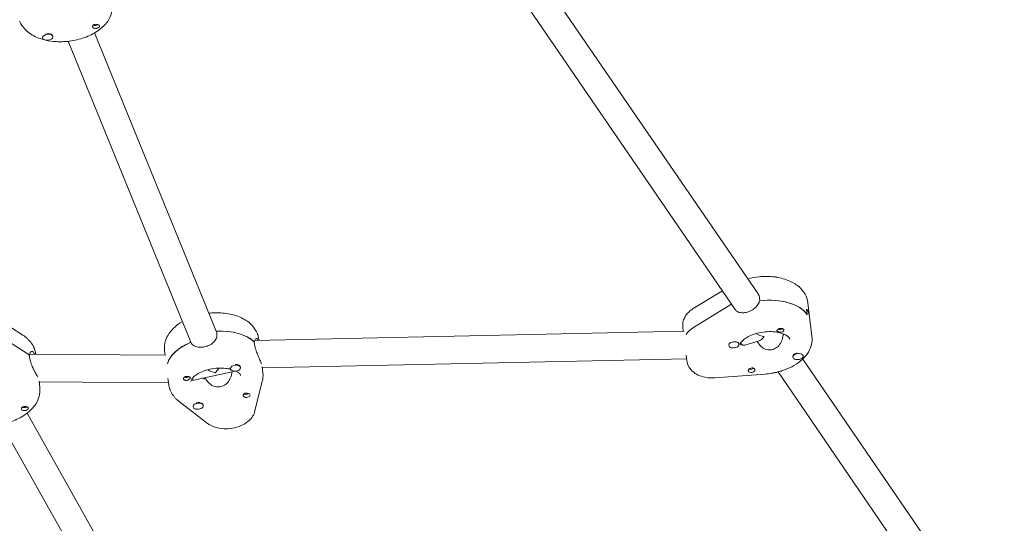
# Model space of a CAD drawing. Units: millimetres. Extents: x -10132 to 10924, y -8103 to 7518.
# Drawn here: x 4539 to 5110, y -1938 to -1647 of the extents above; entities that cross this region are included whole.
import ezdxf

# ---------------------------------------------------------------- set-up
doc = ezdxf.new("R2010")
doc.units = ezdxf.units.MM
doc.header["$LTSCALE"] = 20
doc.linetypes.add('HIDDEN', pattern=[9.525, 6.35, -3.175])
doc.layers.add('2d', color=230, linetype='Continuous')
doc.layers.add('CSA-No-EncroachmentZone_Hatch', color=20, linetype='HIDDEN')

msp = doc.modelspace()

# ---------------------------------------------------------------- hatches: boundary and pattern name
at = {"layer": 'CSA-No-EncroachmentZone_Hatch'}
h = msp.add_hatch(dxfattribs=at)
h.set_pattern_fill('ANSI31', color=256, scale=100)
h.set_pattern_definition([(307.875, (-5250.7, -6236.8), (250.6193, 194.926), [])])
h.paths.add_polyline_path([(5105.2, 5612.09), (4675.54, 5665.16), (4135.58, 5651.53), (4368.87, 7517.82), (5898.66, 7326.6), (5665.5, 5461.28)])
edge = h.paths.add_edge_path()
edge.add_arc((-5566.41, -4434.37), 1830, 262.82156, 279.93424, ccw=False)
edge.add_line((-5795.09, -6250.03), (-6219.77, -6196.54))
edge.add_arc((-6030.8, -4376.32), 1830, 245.81572, 264.07281, ccw=False)
edge.add_line((-6780.5, -6045.71), (-7013.72, -7911.51))
edge.add_line((-7013.72, -7911.51), (-5483.93, -8102.73))
edge.add_line((-5483.93, -8102.73), (-5250.69, -6236.8))

# ---------------------------------------------------------------- linework, layer by layer
at = {"layer": '2d', "lineweight": 0}
for p, q in [((4833.99, -1611.3), (4967.12, -1805.46)), ((4819.69, -1618.75), (4953.92, -1814.51)), ((4582.44, -1654.29), (4653.34, -1827.91)), ((4552.32, -1657.12), (4552.3, -1656.9)), ((4558.28, -1656.38), (4558.24, -1656.06)), ((4567.13, -1659.12), (4638.33, -1833.49)), ((4929.57, -1813.92), (4946.44, -1803.6)), ((4968.02, -1807.81), (4968.22, -1809.43)), ((4929.68, -1824.87), (4951.29, -1811.65)), ((4995.66, -1817.49), (4995.26, -1814.25)), ((4995.98, -1810.57), (4998.36, -1829.99)), ((4522.63, -1817.54), (4540.96, -1829.34)), ((4923.79, -1827.1), (4923.5, -1824.76)), ((4543.35, -1839.9), (4525.03, -1828.11)), ((4653.22, -1826.99), (4653.42, -1828.61)), ((4924.2, -1827.1), (4675.32, -1832.44)), ((4677.75, -1832.38), (4677.67, -1831.67)), ((4981.79, -1829.22), (4981.72, -1828.61)), ((4638.11, -1833.59), (4638, -1832.67)), ((4675.28, -1834.82), (4675.08, -1833.2)), ((4675.1, -1833.35), (4675.21, -1833.32)), ((4950.1, -1835.34), (4950.08, -1835.18)), ((4956.06, -1834.61), (4956.02, -1834.29)), ((4959.46, -1835.15), (4967.77, -1832.63)), ((4966.59, -1832.98), (4967.68, -1834.57)), ((4544.83, -1842.43), (4544.63, -1840.81)), ((4544.65, -1840.96), (4544.78, -1840.92)), ((4623.6, -1840.86), (4544.86, -1840.29)), ((4548.36, -1840.31), (4548.35, -1840.24)), ((4623.38, -1840.86), (4623.08, -1838.37)), ((4679.71, -1848.35), (4925.75, -1843.07)), ((4925.48, -1840.88), (4925.89, -1844.18)), ((4987.31, -1842.1), (4987.27, -1841.78)), ((4992.99, -1843.19), (5069.59, -1954.9)), ((4993.27, -1841.37), (4993.23, -1841.05)), ((4661.2, -1848.83), (4661.16, -1848.5)), ((4667.15, -1848.09), (4667.13, -1847.88)), ((4679.63, -1847.7), (4680.05, -1851.09)), ((4625.05, -1854.46), (4625.46, -1857.79)), ((4639.95, -1855.43), (4664.03, -1850.21)), ((4646.63, -1853.98), (4646.72, -1854.66)), ((4942.11, -1854.04), (4971.29, -1851.85)), ((4978.7, -1850.64), (5056.39, -1963.95)), ((4550.29, -1856.02), (4550.74, -1859.66)), ((4550.33, -1856.33), (4625.35, -1856.87)), ((4648.99, -1857.31), (4648.83, -1856.91)), ((4675.48, -1873.22), (4679.74, -1855.99)), ((4631.44, -1867.69), (4647.94, -1880.43)), ((4639.59, -1870.82), (4639.57, -1870.66)), ((4645.54, -1870.09), (4645.51, -1869.76)), ((4543.4, -1874.55), (4626.94, -2022.9)), ((4528.59, -1880.86), (4613, -2030.76))]:
    msp.add_line(p, q, dxfattribs=at)
at = {"layer": '2d', "lineweight": 0, "extrusion": (0, 0, -1)}
for centre, major_axis, ratio, start_param, end_param in [((4583.19, -1648.89), (-1.76, -0.22), 0.579048, -2.354552, -0.590579), ((4583.39, -1650.51), (1.99, 0.24), 0.579048, -0.990381, -0.459737), ((4555.26, -1656.43), (2.98, 0.37), 0.579048, -1.910659, -0.686333), ((4583.39, -1650.51), (-1.99, -0.24), 0.579048, -1.423426, -0.892781), ((4976.43, -1797.34), (2.98, 0.37), 0.579048, -1.46247, -0.781264), ((4970.08, -1825.25), (27.3, 3.35), 0.579048, -1.567669, -0.292049), ((4969.68, -1822.01), (27.3, 3.35), 0.579048, -2.236563, -2.213365), ((4969.68, -1822.01), (27.3, 3.35), 0.579048, -0.292049, 0), ((4940.38, -1830.9), (15.88, 1.95), 0.579048, -2.72028, -2.236563), ((4980.03, -1826.63), (1.99, 0.24), 0.579048, -2.697043, -2.166399), ((4979.83, -1825.02), (-1.76, -0.22), 0.579048, -1.952351, -0.787041), ((4979.83, -1825.02), (-1.76, -0.22), 0.579048, -2.401293, -1.952351), ((4980.03, -1826.63), (1.99, 0.24), 0.579048, 0.011504, 0.542149), ((4651.37, -1843.11), (27.3, 3.35), 0.579048, -1.441231, -0.441719), ((4969.88, -1823.63), (-10.1, 3.55), 0.567121, -1.844562, -1.354659), ((4651.76, -1846.35), (-27.3, -3.35), 0.579048, 0.234858, 1.119436), ((4522.05, -1851.68), (27.3, 3.35), 0.579048, -0.607831, -0.519649), ((4990.25, -1841.41), (-2.98, -0.37), 0.579048, 0, 1.368253), ((4664.14, -1848.14), (2.98, 0.37), 0.579048, -0.686333, -0.340166), ((4963.1, -1848.14), (-1.76, -0.22), 0.579048, -0.839494, -0.764651), ((4963.1, -1848.14), (-1.76, -0.22), 0.579048, -2.532267, -0.839494), ((4635.85, -1852.76), (-1.76, -0.22), 0.579048, -2.354552, -0.740543), ((4636.05, -1854.38), (1.99, 0.24), 0.579048, -1.423426, -0.892781), ((4651.76, -1846.35), (-14.39, -1.77), 0.579048, -1.142549, -1.009214), ((4963.3, -1849.75), (-1.99, -0.24), 0.579048, -1.862845, 0.542149), ((4963.3, -1849.75), (-1.99, -0.24), 0.579048, -2.697043, -1.862845), ((4636.05, -1854.38), (-1.99, -0.24), 0.579048, -0.990381, -0.459737), ((4670.46, -1862.59), (-1.76, -0.22), 0.579048, -1.877873, -0.590579), ((4670.65, -1864.21), (1.99, 0.24), 0.579048, -0.156183, 2.248811), ((4670.46, -1862.59), (-1.76, -0.22), 0.579048, -2.354552, -1.877873), ((4670.65, -1864.21), (1.99, 0.24), 0.579048, -0.990381, -0.156183), ((4541.93, -1870.29), (-1.76, -0.22), 0.579048, -2.354552, -0.595901), ((4542.13, -1871.91), (1.99, 0.24), 0.579048, -1.068311, -0.537667), ((4642.53, -1870.13), (2.98, 0.37), 0.579048, -1.576086, 0), ((4542.13, -1871.91), (-1.99, -0.24), 0.579048, -1.501356, -0.970711)]:
    msp.add_ellipse(centre, major_axis=major_axis, ratio=ratio, start_param=start_param, end_param=end_param, dxfattribs=at)
at = {"layer": '2d', "lineweight": 0}
for centre, major_axis, ratio, start_param, end_param in [((4555.3, -1656.75), (-2.98, -0.37), 0.579048, -2.455259, 0.686333), ((4555.26, -1656.43), (2.98, 0.37), 0.579048, 0, 0.686333), ((4555.3, -1656.75), (2.98, 0.37), 0.579048, -2.455259, 0.686333), ((4970.08, -1825.25), (27.3, 3.35), 0.579048, 0.292049, 1.57731), ((4969.68, -1822.01), (-27.3, -3.35), 0.579048, -0.928228, -0.905029), ((4969.68, -1822.01), (27.3, 3.35), 0.579048, 0, 0.292049), ((4940.38, -1830.9), (-15.88, -1.95), 0.579048, -0.905029, -0.421313), ((4651.37, -1843.11), (-27.3, -3.35), 0.579048, -2.690233, -1.70979), ((4969.88, -1823.63), (3.16, 9.01), 0.383428, 3.415359, 4.053486), ((4970.08, -1825.25), (14.39, 1.77), 0.579048, -0.715181, -0.641715), ((4970.08, -1825.25), (14.39, 1.77), 0.579048, -0.694317, -0.641715), ((4651.76, -1846.35), (-27.3, -3.35), 0.579048, -1.129077, -0.234858), ((4953.08, -1834.98), (-2.98, -0.37), 0.579048, -0.255396, 2.886197), ((4953.08, -1834.98), (2.98, 0.37), 0.579048, -0.255396, 2.886197), ((4953.04, -1834.65), (2.98, 0.37), 0.579048, 0, 0.475729), ((4522.05, -1851.68), (-27.3, -3.35), 0.579048, -2.612303, -2.533762), ((4990.29, -1841.74), (-2.98, -0.37), 0.579048, -1.368253, 1.77334), ((4990.25, -1841.41), (-2.98, -0.37), 0.579048, -1.462427, -1.368253), ((4990.29, -1841.74), (2.98, 0.37), 0.579048, -1.368253, 1.77334), ((4990.25, -1841.41), (2.98, 0.37), 0.579048, 0, 0.108067), ((4651.56, -1844.73), (4.55, 8.63), 0.456675, -2.052437, -1.762801), ((4664.18, -1848.46), (-2.98, -0.37), 0.579048, -2.455259, 0.686333), ((4664.14, -1848.14), (-2.98, -0.37), 0.579048, -0.027496, 0), ((4664.18, -1848.46), (2.98, 0.37), 0.579048, -2.455259, 0.686333), ((4664.14, -1848.14), (-2.98, -0.37), 0.579048, -2.455259, -1.598596), ((4651.76, -1846.35), (14.39, 1.77), 0.579048, -2.132378, -1.97818), ((4651.56, -1844.73), (9.2, -4.85), 0.55155, 4.627032, 5.078307), ((4651.56, -1844.73), (-4.55, -8.63), 0.456675, 0.989272, 1.089155), ((4642.57, -1870.45), (-2.98, -0.37), 0.579048, -1.565507, 1.576086), ((4642.53, -1870.13), (-2.98, -0.37), 0.579048, -1.565507, -1.230934), ((4642.57, -1870.45), (2.98, 0.37), 0.579048, -1.565507, 1.576086)]:
    msp.add_ellipse(centre, major_axis=major_axis, ratio=ratio, start_param=start_param, end_param=end_param, dxfattribs=at)
for points, knots in [([(4592.78, -1637.39), (4593, -1639.15), (4592.85, -1640.95), (4591.88, -1644.49), (4591.01, -1646.21), (4588.54, -1649.64), (4586.84, -1651.27), (4582.71, -1654.28), (4580.23, -1655.59), (4574.87, -1657.66), (4572.01, -1658.41), (4566.19, -1659.31), (4563.24, -1659.46), (4558.22, -1659.2), (4556.11, -1658.91), (4554.09, -1658.44)], [6.212207, 6.212207, 6.212207, 6.212207, 6.44589, 6.44589, 6.702908, 6.702908, 7.017803, 7.017803, 7.372954, 7.372954, 7.728532, 7.728532, 8.080296, 8.080296, 8.343393, 8.343393, 8.343393, 8.343393]), ([(4553.67, -1658.34), (4553.11, -1658.21), (4552.57, -1658.06), (4549.37, -1657.09), (4546.9, -1655.96), (4542.77, -1653), (4541.05, -1651.22), (4539.56, -1648.57), (4539.31, -1648.05), (4539.09, -1647.52)], [8.3614749, 8.3614749, 8.3614749, 8.3614749, 8.4341898, 8.4341898, 8.791877, 8.791877, 9.120988, 9.120988, 9.197616, 9.197616, 9.197616, 9.197616]), ([(4581.43, -1650.8), (4581.42, -1650.77), (4581.42, -1650.75), (4581.36, -1650.54), (4581.36, -1650.34), (4581.44, -1650.08), (4581.48, -1650), (4581.56, -1649.87), (4581.6, -1649.82), (4581.65, -1649.77), (4581.66, -1649.76), (4581.67, -1649.75), (4581.71, -1649.71), (4581.75, -1649.67), (4581.87, -1649.58), (4581.94, -1649.54), (4582.19, -1649.42), (4582.37, -1649.36), (4582.79, -1649.29), (4583.02, -1649.27), (4583.49, -1649.28), (4583.74, -1649.3), (4584.11, -1649.36), (4584.24, -1649.38), (4584.36, -1649.41)], [1.110073, 1.110073, 1.110073, 1.110073, 1.1213737, 1.1213737, 1.201858, 1.201858, 1.2387936, 1.2387936, 1.2631961, 1.2631961, 1.2687766, 1.2687766, 1.2687766, 1.2920126, 1.2920126, 1.3240936, 1.3240936, 1.3910446, 1.3910446, 1.4605391, 1.4605391, 1.534306, 1.534306, 1.5762834, 1.5762834, 1.5762834, 1.5762834]), ([(4582.25, -1651.55), (4582.24, -1651.55), (4582.23, -1651.55), (4582.01, -1651.47), (4581.84, -1651.36), (4581.58, -1651.1), (4581.49, -1650.95), (4581.43, -1650.8)], [0.9612363, 0.9612363, 0.9612363, 0.9612363, 0.9657605, 0.9657605, 1.0412583, 1.0412583, 1.110073, 1.110073, 1.110073, 1.110073]), ([(4585.32, -1650.07), (4585.34, -1650.1), (4585.35, -1650.13), (4585.39, -1650.29), (4585.37, -1650.43), (4585.28, -1650.64), (4585.24, -1650.71), (4585.16, -1650.82), (4585.12, -1650.86), (4585.04, -1650.95), (4584.99, -1650.99), (4584.88, -1651.09), (4584.8, -1651.14), (4584.56, -1651.3), (4584.38, -1651.4), (4583.97, -1651.56), (4583.76, -1651.62), (4583.44, -1651.67), (4583.34, -1651.68), (4583.24, -1651.68)], [0.4818507, 0.4818507, 0.4818507, 0.4818507, 0.4992991, 0.4992991, 0.5763061, 0.5763061, 0.6121259, 0.6121259, 0.6368289, 0.6368289, 0.6607703, 0.6607703, 0.6930464, 0.6930464, 0.7601649, 0.7601649, 0.8264837, 0.8264837, 0.8570782, 0.8570782, 0.8570782, 0.8570782]), ([(4585.1, -1649.78), (4585.11, -1649.78), (4585.11, -1649.78), (4585.21, -1649.88), (4585.28, -1649.97), (4585.32, -1650.07)], [0.42097224, 0.42097224, 0.42097224, 0.42097224, 0.42221526, 0.42221526, 0.48185067, 0.48185067, 0.48185067, 0.48185067]), ([(4995.98, -1810.57), (4995.76, -1808.8), (4995.18, -1807.09), (4993.38, -1803.89), (4992.12, -1802.43), (4988.9, -1799.71), (4986.85, -1798.53), (4982.12, -1796.61), (4979.39, -1795.94), (4973.7, -1795.23), (4970.73, -1795.19), (4965.51, -1795.67), (4963.25, -1796.06), (4961.06, -1796.62)], [0.070979, 0.070979, 0.070979, 0.070979, 0.304662, 0.304662, 0.56168, 0.56168, 0.876575, 0.876575, 1.231726, 1.231726, 1.587304, 1.587304, 1.861803, 1.861803, 1.861803, 1.861803]), ([(4929.57, -1813.92), (4928.88, -1814.34), (4928.23, -1814.81), (4926.99, -1815.86), (4926.4, -1816.44), (4925.34, -1817.74), (4924.86, -1818.46), (4924.07, -1820.06), (4923.77, -1820.94), (4923.42, -1822.81), (4923.38, -1823.79), (4923.5, -1824.76)], [2.3075422, 2.3075422, 2.3075422, 2.3075422, 2.4885481, 2.4885481, 2.6695539, 2.6695539, 2.8505597, 2.8505597, 3.0315656, 3.0315656, 3.2125714, 3.2125714, 3.2125714, 3.2125714]), ([(4960.95, -1815.93), (4960.01, -1816.22), (4959.02, -1816.39), (4957.18, -1816.39), (4956.34, -1816.23), (4954.99, -1815.64), (4954.39, -1815.17), (4953.94, -1814.53), (4953.93, -1814.52), (4953.92, -1814.51)], [1.2130012, 1.2130012, 1.2130012, 1.2130012, 1.5162118, 1.5162118, 1.8194223, 1.8194223, 2.1227124, 2.1227124, 2.1292814, 2.1292814, 2.1292814, 2.1292814]), ([(4967.96, -1809.46), (4967.89, -1809.77), (4967.81, -1810.08), (4967.37, -1811.23), (4966.83, -1812.05), (4965.55, -1813.44), (4964.72, -1814.11), (4962.9, -1815.21), (4961.89, -1815.65), (4960.95, -1815.93)], [0.19616, 0.19616, 0.19616, 0.19616, 0.30329, 0.30329, 0.60658, 0.60658, 0.909791, 0.909791, 1.213001, 1.213001, 1.213001, 1.213001]), ([(4676.77, -1828.24), (4676.07, -1826.53), (4675.04, -1825), (4672.32, -1822.09), (4670.54, -1820.81), (4666.29, -1818.57), (4663.73, -1817.71), (4658.26, -1816.58), (4655.33, -1816.33), (4651.16, -1816.42), (4649.95, -1816.5), (4648.73, -1816.63)], [0.227162, 0.227162, 0.227162, 0.227162, 0.471584, 0.471584, 0.765742, 0.765742, 1.113341, 1.113341, 1.47057, 1.47057, 1.617186, 1.617186, 1.617186, 1.617186]), ([(4633.42, -1821.47), (4631.72, -1822.46), (4630.15, -1823.59), (4626.85, -1826.62), (4625.27, -1828.67), (4623.39, -1832.9), (4622.93, -1835), (4622.99, -1837.53), (4623.03, -1837.95), (4623.08, -1838.37)], [2.2796769, 2.2796769, 2.2796769, 2.2796769, 2.532847, 2.532847, 2.8789059, 2.8789059, 3.1572248, 3.1572248, 3.2125714, 3.2125714, 3.2125714, 3.2125714]), ([(4980.72, -1827.54), (4980.68, -1827.54), (4980.65, -1827.55), (4980.36, -1827.58), (4980.09, -1827.58), (4979.7, -1827.56), (4979.58, -1827.54), (4979.38, -1827.52), (4979.3, -1827.51), (4979.21, -1827.49), (4979.19, -1827.49), (4979.18, -1827.48), (4979.11, -1827.47), (4979.04, -1827.46), (4978.88, -1827.42), (4978.8, -1827.4), (4978.55, -1827.32), (4978.41, -1827.26), (4978.19, -1827.12), (4978.11, -1827.04), (4978.02, -1826.84), (4978.02, -1826.72), (4978.09, -1826.52), (4978.12, -1826.44), (4978.17, -1826.36)], [1.110073, 1.110073, 1.110073, 1.110073, 1.1213738, 1.1213738, 1.201858, 1.201858, 1.2387936, 1.2387936, 1.2631961, 1.2631961, 1.2687766, 1.2687766, 1.2687766, 1.2920127, 1.2920127, 1.3240936, 1.3240936, 1.3910446, 1.3910446, 1.4605391, 1.4605391, 1.534306, 1.534306, 1.5762834, 1.5762834, 1.5762834, 1.5762834]), ([(4978.8, -1825.82), (4978.8, -1825.82), (4978.8, -1825.82), (4978.96, -1825.73), (4979.14, -1825.65), (4979.32, -1825.59)], [0.42097224, 0.42097224, 0.42097224, 0.42097224, 0.42221526, 0.42221526, 0.48185067, 0.48185067, 0.48185067, 0.48185067]), ([(4979.32, -1825.59), (4979.37, -1825.57), (4979.43, -1825.55), (4979.73, -1825.46), (4979.98, -1825.42), (4980.35, -1825.4), (4980.47, -1825.4), (4980.66, -1825.41), (4980.74, -1825.42), (4980.89, -1825.45), (4980.96, -1825.46), (4981.12, -1825.51), (4981.21, -1825.54), (4981.46, -1825.65), (4981.61, -1825.75), (4981.84, -1825.97), (4981.92, -1826.1), (4981.99, -1826.29), (4982.01, -1826.35), (4982.01, -1826.4)], [0.4818507, 0.4818507, 0.4818507, 0.4818507, 0.4992991, 0.4992991, 0.5763061, 0.5763061, 0.6121259, 0.6121259, 0.6368289, 0.6368289, 0.6607703, 0.6607703, 0.6930464, 0.6930464, 0.7601649, 0.7601649, 0.8264837, 0.8264837, 0.8570782, 0.8570782, 0.8570782, 0.8570782]), ([(4546.69, -1835.23), (4546.42, -1834.74), (4546.11, -1834.27), (4545.46, -1833.37), (4545.11, -1832.94), (4544.38, -1832.12), (4543.99, -1831.73), (4543.18, -1830.98), (4542.75, -1830.63), (4541.88, -1829.95), (4541.42, -1829.64), (4540.96, -1829.34)], [0.3050918, 0.3050918, 0.3050918, 0.3050918, 0.3798354, 0.3798354, 0.454579, 0.454579, 0.5293227, 0.5293227, 0.6040663, 0.6040663, 0.6788099, 0.6788099, 0.6788099, 0.6788099]), ([(4653.42, -1828.61), (4653.52, -1829.43), (4653.42, -1830.31), (4652.77, -1831.95), (4652.23, -1832.71), (4650.93, -1833.99), (4650.09, -1834.59), (4648.21, -1835.54), (4647.18, -1835.9), (4645.22, -1836.32), (4644.17, -1836.42), (4642.23, -1836.29), (4641.33, -1836.07), (4639.89, -1835.38), (4639.24, -1834.87), (4638.6, -1834), (4638.46, -1833.75), (4638.34, -1833.49)], [0, 0, 0, 0, 0.30329, 0.30329, 0.60658, 0.60658, 0.909791, 0.909791, 1.213001, 1.213001, 1.516212, 1.516212, 1.819422, 1.819422, 2.122712, 2.122712, 2.229842, 2.229842, 2.229842, 2.229842]), ([(4675.21, -1833.32), (4675.22, -1833.08), (4675.25, -1832.84), (4675.39, -1832.04), (4675.59, -1831.62), (4676.06, -1831.18), (4676.35, -1831.15), (4676.91, -1831.51), (4677.17, -1831.88), (4677.39, -1832.39)], [0.19616, 0.19616, 0.19616, 0.19616, 0.30329, 0.30329, 0.6065801, 0.6065801, 0.9097906, 0.9097906, 1.1958434, 1.1958434, 1.1958434, 1.1958434]), ([(4677.67, -1831.67), (4677.64, -1831.43), (4677.6, -1831.19), (4677.52, -1830.73), (4677.47, -1830.49), (4677.36, -1830.03), (4677.3, -1829.8), (4677.17, -1829.35), (4677.1, -1829.12), (4676.94, -1828.68), (4676.86, -1828.46), (4676.77, -1828.24)], [0.0709788, 0.0709788, 0.0709788, 0.0709788, 0.1022154, 0.1022154, 0.133452, 0.133452, 0.1646887, 0.1646887, 0.1959253, 0.1959253, 0.2271619, 0.2271619, 0.2271619, 0.2271619]), ([(4956.68, -1835.11), (4956.66, -1834.98), (4956.66, -1834.84), (4956.83, -1834.28), (4957.02, -1833.87), (4957.78, -1832.87), (4958.35, -1832.28), (4959.87, -1831.1), (4960.82, -1830.5), (4963, -1829.41), (4964.24, -1828.92), (4965.57, -1828.52)], [3.070614, 3.070614, 3.070614, 3.070614, 3.326363, 3.326363, 3.582113, 3.582113, 3.837862, 3.837862, 4.093612, 4.093612, 4.349361, 4.349361, 4.349361, 4.349361]), ([(4965.57, -1828.52), (4967, -1828.08), (4968.54, -1827.75), (4971.68, -1827.34), (4973.28, -1827.26), (4976.33, -1827.36), (4977.78, -1827.54), (4980.33, -1828.1), (4981.45, -1828.47), (4983.23, -1829.28), (4983.91, -1829.71), (4984.87, -1830.5), (4985.14, -1830.85), (4985.42, -1831.32), (4985.45, -1831.45), (4985.46, -1831.57)], [4.349361, 4.349361, 4.349361, 4.349361, 4.626452, 4.626452, 4.907213, 4.907213, 5.184934, 5.184934, 5.453239, 5.453239, 5.709704, 5.709704, 5.969282, 5.969282, 6.212207, 6.212207, 6.212207, 6.212207]), ([(4975.8, -1837.57), (4976.75, -1837.28), (4977.7, -1836.75), (4979.29, -1835.3), (4979.94, -1834.4), (4980.89, -1832.57), (4981.26, -1831.52), (4981.53, -1830.11), (4981.58, -1829.74), (4981.61, -1829.38)], [-3.709396, -3.709396, -3.709396, -3.709396, -3.400946, -3.400946, -3.092497, -3.092497, -2.782714, -2.782714, -2.670893, -2.670893, -2.670893, -2.670893]), ([(4998.36, -1829.99), (4998.58, -1831.75), (4998.43, -1833.55), (4997.46, -1837.09), (4996.59, -1838.8), (4994.4, -1841.86), (4993.06, -1843.23), (4990.07, -1845.67), (4988.4, -1846.73), (4984.83, -1848.58), (4982.92, -1849.37), (4980.75, -1850.05), (4980.58, -1850.11), (4980.41, -1850.16)], [6.212207, 6.212207, 6.212207, 6.212207, 6.44589, 6.44589, 6.70164, 6.70164, 6.957389, 6.957389, 7.213139, 7.213139, 7.468888, 7.468888, 7.490954, 7.490954, 7.490954, 7.490954]), ([(4981.8, -1827.02), (4981.79, -1827.03), (4981.79, -1827.04), (4981.66, -1827.18), (4981.5, -1827.29), (4981.13, -1827.45), (4980.93, -1827.51), (4980.72, -1827.54)], [0.9612363, 0.9612363, 0.9612363, 0.9612363, 0.9657605, 0.9657605, 1.0412583, 1.0412583, 1.110073, 1.110073, 1.110073, 1.110073]), ([(4548.35, -1840.24), (4548.31, -1839.88), (4548.25, -1839.53), (4548.11, -1838.84), (4548.02, -1838.49), (4547.82, -1837.81), (4547.71, -1837.47), (4547.46, -1836.81), (4547.32, -1836.49), (4547.02, -1835.85), (4546.86, -1835.53), (4546.69, -1835.23)], [0.0709788, 0.0709788, 0.0709788, 0.0709788, 0.1178014, 0.1178014, 0.164624, 0.164624, 0.2114466, 0.2114466, 0.2582692, 0.2582692, 0.3050918, 0.3050918, 0.3050918, 0.3050918]), ([(4679.02, -1845.43), (4678.79, -1844.88), (4678.47, -1844.14), (4677.74, -1842.44), (4677.32, -1841.48), (4676.58, -1839.63), (4676.19, -1838.6), (4675.59, -1836.6), (4675.38, -1835.64), (4675.28, -1834.82)], [3.639004, 3.639004, 3.639004, 3.639004, 3.942214, 3.942214, 4.245425, 4.245425, 4.548715, 4.548715, 4.852005, 4.852005, 4.852005, 4.852005]), ([(4959.46, -1835.15), (4959.15, -1835.24), (4958.83, -1835.26), (4958.02, -1835.08), (4957.55, -1834.72), (4957.18, -1834.19)], [0.7394954, 0.7394954, 0.7394954, 0.7394954, 0.928016, 0.928016, 1.2364652, 1.2364652, 1.2364652, 1.2364652]), ([(4967.68, -1834.57), (4967.7, -1834.6), (4967.72, -1834.62), (4968.3, -1835.45), (4969.07, -1836.16), (4970.72, -1837.2), (4971.71, -1837.6), (4973.77, -1837.94), (4974.84, -1837.86), (4975.8, -1837.57)], [-4.6452659, -4.6452659, -4.6452659, -4.6452659, -4.6360773, -4.6360773, -4.3262939, -4.3262939, -4.0178447, -4.0178447, -3.7093955, -3.7093955, -3.7093955, -3.7093955]), ([(4544.78, -1840.92), (4544.8, -1840.67), (4544.83, -1840.44), (4545.01, -1839.61), (4545.26, -1839.18), (4545.82, -1838.71), (4546.18, -1838.64), (4546.89, -1838.97), (4547.25, -1839.36), (4547.55, -1839.9)], [-2.229842, -2.229842, -2.229842, -2.229842, -2.122712, -2.122712, -1.819422, -1.819422, -1.516212, -1.516212, -1.213001, -1.213001, -1.213001, -1.213001]), ([(4549.14, -1852.85), (4548.84, -1852.31), (4548.44, -1851.59), (4547.56, -1849.94), (4547.09, -1849.01), (4546.24, -1847.19), (4545.82, -1846.18), (4545.16, -1844.2), (4544.93, -1843.24), (4544.83, -1842.43)], [1.213001, 1.213001, 1.213001, 1.213001, 1.516212, 1.516212, 1.819422, 1.819422, 2.122712, 2.122712, 2.426002, 2.426002, 2.426002, 2.426002]), ([(4638.36, -1856.21), (4638.35, -1856.06), (4638.34, -1855.88), (4638.64, -1855.11), (4639, -1854.49), (4640.21, -1853.23), (4640.94, -1852.63), (4642.77, -1851.45), (4643.88, -1850.87), (4646.41, -1849.85), (4647.83, -1849.4), (4650.85, -1848.74), (4652.45, -1848.52), (4655.59, -1848.35), (4657.15, -1848.4), (4659.53, -1848.68), (4660.43, -1848.84), (4661.25, -1849.04)], [3.070614, 3.070614, 3.070614, 3.070614, 3.369155, 3.369155, 3.69076, 3.69076, 3.944742, 3.944742, 4.206051, 4.206051, 4.478703, 4.478703, 4.75833, 4.75833, 5.038511, 5.038511, 5.219997, 5.219997, 5.219997, 5.219997]), ([(4942.11, -1854.04), (4940.78, -1854.14), (4939.44, -1854.12), (4936.8, -1853.85), (4935.5, -1853.58), (4932.99, -1852.77), (4931.77, -1852.22), (4929.5, -1850.71), (4928.43, -1849.74), (4926.86, -1847.51), (4926.31, -1846.31), (4925.97, -1844.75), (4925.92, -1844.47), (4925.89, -1844.18)], [1.581487, 1.581487, 1.581487, 1.581487, 1.879312, 1.879312, 2.177137, 2.177137, 2.474963, 2.474963, 2.772788, 2.772788, 3.01682, 3.01682, 3.070614, 3.070614, 3.070614, 3.070614]), ([(4961.53, -1849.37), (4961.54, -1849.36), (4961.54, -1849.35), (4961.67, -1849.2), (4961.83, -1849.06), (4962.18, -1848.81), (4962.38, -1848.69), (4962.58, -1848.6)], [0.9612363, 0.9612363, 0.9612363, 0.9612363, 0.9657605, 0.9657605, 1.0412583, 1.0412583, 1.110073, 1.110073, 1.110073, 1.110073]), ([(4962.58, -1848.6), (4962.61, -1848.58), (4962.65, -1848.57), (4962.93, -1848.45), (4963.19, -1848.37), (4963.57, -1848.32), (4963.69, -1848.32), (4963.88, -1848.32), (4963.96, -1848.33), (4964.05, -1848.34), (4964.07, -1848.35), (4964.09, -1848.35), (4964.16, -1848.36), (4964.22, -1848.38), (4964.38, -1848.43), (4964.47, -1848.46), (4964.72, -1848.59), (4964.87, -1848.71), (4965.11, -1848.97), (4965.19, -1849.13), (4965.3, -1849.45), (4965.3, -1849.62), (4965.24, -1849.86), (4965.21, -1849.95), (4965.16, -1850.03)], [1.110073, 1.110073, 1.110073, 1.110073, 1.1213738, 1.1213738, 1.201858, 1.201858, 1.2387936, 1.2387936, 1.2631961, 1.2631961, 1.2687766, 1.2687766, 1.2687766, 1.2920127, 1.2920127, 1.3240936, 1.3240936, 1.3910446, 1.3910446, 1.4605391, 1.4605391, 1.534306, 1.534306, 1.5762834, 1.5762834, 1.5762834, 1.5762834]), ([(4634.11, -1854.78), (4634.1, -1854.75), (4634.09, -1854.72), (4634.04, -1854.52), (4634.05, -1854.36), (4634.14, -1854.13), (4634.18, -1854.05), (4634.26, -1853.94), (4634.3, -1853.89), (4634.38, -1853.8), (4634.43, -1853.76), (4634.54, -1853.67), (4634.62, -1853.62), (4634.86, -1853.48), (4635.05, -1853.4), (4635.46, -1853.29), (4635.68, -1853.25), (4636, -1853.22), (4636.1, -1853.21), (4636.2, -1853.21)], [0.4818507, 0.4818507, 0.4818507, 0.4818507, 0.4992991, 0.4992991, 0.5763061, 0.5763061, 0.6121259, 0.6121259, 0.6368289, 0.6368289, 0.6607703, 0.6607703, 0.6930464, 0.6930464, 0.7601649, 0.7601649, 0.8264837, 0.8264837, 0.8570782, 0.8570782, 0.8570782, 0.8570782]), ([(4634.33, -1855.11), (4634.33, -1855.11), (4634.33, -1855.1), (4634.23, -1855.01), (4634.16, -1854.9), (4634.11, -1854.78)], [0.42097224, 0.42097224, 0.42097224, 0.42097224, 0.42221526, 0.42221526, 0.48185067, 0.48185067, 0.48185067, 0.48185067]), ([(4637.97, -1853.83), (4637.98, -1853.85), (4637.99, -1853.86), (4638.03, -1853.99), (4638.02, -1854.11), (4637.93, -1854.3), (4637.89, -1854.36), (4637.81, -1854.47), (4637.77, -1854.51), (4637.72, -1854.56), (4637.71, -1854.57), (4637.7, -1854.58), (4637.66, -1854.62), (4637.62, -1854.66), (4637.51, -1854.76), (4637.43, -1854.82), (4637.19, -1855), (4637.01, -1855.11), (4636.61, -1855.31), (4636.39, -1855.39), (4635.93, -1855.51), (4635.69, -1855.54), (4635.33, -1855.52), (4635.2, -1855.5), (4635.08, -1855.47)], [1.110073, 1.110073, 1.110073, 1.110073, 1.1213738, 1.1213738, 1.201858, 1.201858, 1.2387936, 1.2387936, 1.2631961, 1.2631961, 1.2687766, 1.2687766, 1.2687766, 1.2920127, 1.2920127, 1.3240936, 1.3240936, 1.3910446, 1.3910446, 1.4605391, 1.4605391, 1.534306, 1.534306, 1.5762834, 1.5762834, 1.5762834, 1.5762834]), ([(4637.19, -1853.33), (4637.2, -1853.34), (4637.21, -1853.34), (4637.42, -1853.41), (4637.59, -1853.49), (4637.84, -1853.66), (4637.93, -1853.74), (4637.97, -1853.83)], [0.9612363, 0.9612363, 0.9612363, 0.9612363, 0.9657605, 0.9657605, 1.0412583, 1.0412583, 1.110073, 1.110073, 1.110073, 1.110073]), ([(4647, -1854.7), (4647.15, -1855.01), (4647.32, -1855.33), (4648.07, -1856.47), (4648.82, -1857.24), (4650.44, -1858.4), (4651.43, -1858.88), (4653.51, -1859.37), (4654.61, -1859.37), (4656.6, -1858.94), (4657.61, -1858.48), (4659.33, -1857.17), (4660.06, -1856.32), (4661.14, -1854.57), (4661.57, -1853.55), (4661.98, -1851.88), (4662.06, -1851.24), (4662.08, -1850.64)], [-4.747898, -4.747898, -4.747898, -4.747898, -4.636077, -4.636077, -4.326294, -4.326294, -4.017845, -4.017845, -3.709396, -3.709396, -3.400946, -3.400946, -3.092497, -3.092497, -2.782714, -2.782714, -2.583831, -2.583831, -2.583831, -2.583831]), ([(4664.45, -1850.18), (4664.71, -1850.3), (4664.94, -1850.43), (4665.84, -1850.97), (4666.32, -1851.38), (4666.88, -1852.02), (4667.01, -1852.25), (4667.08, -1852.41)], [5.4946726, 5.4946726, 5.4946726, 5.4946726, 5.5749987, 5.5749987, 5.82892, 5.82892, 6.0560234, 6.0560234, 6.0560234, 6.0560234]), ([(4667.08, -1852.41), (4667.08, -1852.43), (4667.09, -1852.45), (4667.11, -1852.49), (4667.11, -1852.51), (4667.12, -1852.54), (4667.13, -1852.56), (4667.13, -1852.59), (4667.14, -1852.61), (4667.14, -1852.64), (4667.15, -1852.66), (4667.15, -1852.67)], [6.0560234, 6.0560234, 6.0560234, 6.0560234, 6.08726, 6.08726, 6.1184966, 6.1184966, 6.1497333, 6.1497333, 6.1809699, 6.1809699, 6.2122065, 6.2122065, 6.2122065, 6.2122065]), ([(4680.05, -1851.09), (4680.09, -1851.42), (4680.12, -1851.75), (4680.15, -1852.41), (4680.15, -1852.74), (4680.14, -1853.4), (4680.11, -1853.72), (4680.05, -1854.38), (4680, -1854.7), (4679.89, -1855.35), (4679.82, -1855.67), (4679.74, -1855.99)], [6.2122065, 6.2122065, 6.2122065, 6.2122065, 6.2557135, 6.2557135, 6.2992205, 6.2992205, 6.3427275, 6.3427275, 6.3862344, 6.3862344, 6.4297414, 6.4297414, 6.4297414, 6.4297414]), ([(4980.41, -1850.16), (4979.82, -1850.34), (4979.23, -1850.5), (4978.03, -1850.81), (4977.43, -1850.95), (4976.22, -1851.2), (4975.61, -1851.31), (4974.38, -1851.51), (4973.76, -1851.6), (4972.53, -1851.75), (4971.91, -1851.81), (4971.29, -1851.85)], [1.2077685, 1.2077685, 1.2077685, 1.2077685, 1.2825121, 1.2825121, 1.3572557, 1.3572557, 1.4319993, 1.4319993, 1.5067429, 1.5067429, 1.5814865, 1.5814865, 1.5814865, 1.5814865]), ([(4550.74, -1859.66), (4550.95, -1861.42), (4550.8, -1863.22), (4549.83, -1866.77), (4548.96, -1868.48), (4546.5, -1871.91), (4544.79, -1873.54), (4540.67, -1876.55), (4538.18, -1877.86), (4532.83, -1879.93), (4529.96, -1880.68), (4524.14, -1881.58), (4521.2, -1881.74), (4516.91, -1881.51), (4515.52, -1881.36), (4514.16, -1881.13)], [6.212207, 6.212207, 6.212207, 6.212207, 6.44589, 6.44589, 6.702908, 6.702908, 7.017803, 7.017803, 7.372954, 7.372954, 7.728532, 7.728532, 8.080296, 8.080296, 8.252684, 8.252684, 8.252684, 8.252684]), ([(4626.36, -1861.22), (4626.27, -1861), (4626.18, -1860.78), (4626.03, -1860.33), (4625.96, -1860.11), (4625.82, -1859.65), (4625.76, -1859.42), (4625.66, -1858.96), (4625.61, -1858.73), (4625.53, -1858.26), (4625.49, -1858.03), (4625.46, -1857.79)], [2.9144307, 2.9144307, 2.9144307, 2.9144307, 2.9456673, 2.9456673, 2.976904, 2.976904, 3.0081406, 3.0081406, 3.0393773, 3.0393773, 3.0706139, 3.0706139, 3.0706139, 3.0706139]), ([(4638.74, -1854.99), (4638.9, -1855.16), (4639.07, -1855.29), (4639.48, -1855.46), (4639.72, -1855.47), (4639.95, -1855.43)], [-1.0747585, -1.0747585, -1.0747585, -1.0747585, -0.928016, -0.928016, -0.7512533, -0.7512533, -0.7512533, -0.7512533]), ([(4631.44, -1867.69), (4631.01, -1867.36), (4630.58, -1867), (4629.78, -1866.25), (4629.39, -1865.86), (4628.65, -1865.03), (4628.31, -1864.6), (4627.66, -1863.7), (4627.36, -1863.22), (4626.82, -1862.25), (4626.57, -1861.74), (4626.36, -1861.22)], [2.5407127, 2.5407127, 2.5407127, 2.5407127, 2.6154563, 2.6154563, 2.6901999, 2.6901999, 2.7649435, 2.7649435, 2.8396871, 2.8396871, 2.9144307, 2.9144307, 2.9144307, 2.9144307]), ([(4668.7, -1864.5), (4668.69, -1864.47), (4668.68, -1864.45), (4668.63, -1864.24), (4668.63, -1864.04), (4668.71, -1863.78), (4668.75, -1863.7), (4668.83, -1863.57), (4668.86, -1863.53), (4668.91, -1863.47), (4668.92, -1863.46), (4668.93, -1863.45), (4668.97, -1863.41), (4669.02, -1863.37), (4669.13, -1863.28), (4669.21, -1863.24), (4669.45, -1863.12), (4669.64, -1863.06), (4670.06, -1862.99), (4670.29, -1862.97), (4670.76, -1862.98), (4671.01, -1863), (4671.38, -1863.06), (4671.5, -1863.08), (4671.62, -1863.11)], [1.110073, 1.110073, 1.110073, 1.110073, 1.1213738, 1.1213738, 1.201858, 1.201858, 1.2387936, 1.2387936, 1.2631961, 1.2631961, 1.2687766, 1.2687766, 1.2687766, 1.2920127, 1.2920127, 1.3240936, 1.3240936, 1.3910446, 1.3910446, 1.4605391, 1.4605391, 1.534306, 1.534306, 1.5762834, 1.5762834, 1.5762834, 1.5762834]), ([(4669.52, -1865.26), (4669.51, -1865.25), (4669.49, -1865.25), (4669.28, -1865.17), (4669.11, -1865.06), (4668.85, -1864.8), (4668.75, -1864.66), (4668.7, -1864.5)], [0.9612363, 0.9612363, 0.9612363, 0.9612363, 0.9657605, 0.9657605, 1.0412583, 1.0412583, 1.110073, 1.110073, 1.110073, 1.110073]), ([(4540.21, -1872.29), (4540.2, -1872.26), (4540.19, -1872.23), (4540.11, -1872.03), (4540.09, -1871.84), (4540.15, -1871.57), (4540.17, -1871.49), (4540.24, -1871.36), (4540.27, -1871.31), (4540.31, -1871.26), (4540.32, -1871.25), (4540.33, -1871.24), (4540.36, -1871.19), (4540.4, -1871.15), (4540.51, -1871.06), (4540.58, -1871.02), (4540.8, -1870.88), (4540.98, -1870.82), (4541.38, -1870.73), (4541.61, -1870.7), (4542.08, -1870.69), (4542.33, -1870.7), (4542.7, -1870.74), (4542.83, -1870.76), (4542.96, -1870.78)], [1.110073, 1.110073, 1.110073, 1.110073, 1.1213738, 1.1213738, 1.201858, 1.201858, 1.2387936, 1.2387936, 1.2631961, 1.2631961, 1.2687766, 1.2687766, 1.2687766, 1.2920127, 1.2920127, 1.3240936, 1.3240936, 1.3910446, 1.3910446, 1.4605391, 1.4605391, 1.534306, 1.534306, 1.5762834, 1.5762834, 1.5762834, 1.5762834]), ([(4544.02, -1871.39), (4544.04, -1871.42), (4544.06, -1871.45), (4544.12, -1871.61), (4544.13, -1871.74), (4544.06, -1871.95), (4544.03, -1872.02), (4543.96, -1872.13), (4543.93, -1872.18), (4543.86, -1872.27), (4543.82, -1872.31), (4543.72, -1872.41), (4543.65, -1872.47), (4543.43, -1872.64), (4543.25, -1872.74), (4542.86, -1872.92), (4542.65, -1872.99), (4542.33, -1873.05), (4542.23, -1873.06), (4542.13, -1873.07)], [0.4818507, 0.4818507, 0.4818507, 0.4818507, 0.4992991, 0.4992991, 0.5763061, 0.5763061, 0.6121259, 0.6121259, 0.6368289, 0.6368289, 0.6607703, 0.6607703, 0.6930464, 0.6930464, 0.7601649, 0.7601649, 0.8264837, 0.8264837, 0.8570782, 0.8570782, 0.8570782, 0.8570782]), ([(4543.76, -1871.11), (4543.76, -1871.11), (4543.77, -1871.11), (4543.88, -1871.2), (4543.97, -1871.29), (4544.02, -1871.39)], [0.42097224, 0.42097224, 0.42097224, 0.42097224, 0.42221526, 0.42221526, 0.48185067, 0.48185067, 0.48185067, 0.48185067]), ([(4541.12, -1872.99), (4541.11, -1872.99), (4541.1, -1872.99), (4540.87, -1872.92), (4540.68, -1872.82), (4540.39, -1872.58), (4540.29, -1872.44), (4540.21, -1872.29)], [0.9612363, 0.9612363, 0.9612363, 0.9612363, 0.9657605, 0.9657605, 1.0412583, 1.0412583, 1.110073, 1.110073, 1.110073, 1.110073]), ([(4675.48, -1873.22), (4675.2, -1874.36), (4674.72, -1875.4), (4673.41, -1877.47), (4672.52, -1878.43), (4670.3, -1880.28), (4668.92, -1881.1), (4665.88, -1882.44), (4664.2, -1882.94), (4660.8, -1883.54), (4659.07, -1883.66), (4655.65, -1883.49), (4653.95, -1883.21), (4650.78, -1882.19), (4649.29, -1881.47), (4647.94, -1880.43)], [0.146556, 0.146556, 0.146556, 0.146556, 0.373893, 0.373893, 0.658186, 0.658186, 1.019373, 1.019373, 1.406899, 1.406899, 1.789326, 1.789326, 2.17433, 2.17433, 2.540713, 2.540713, 2.540713, 2.540713])]:
    msp.add_open_spline(points, degree=3, knots=knots, dxfattribs=at)
for points in [[(4967.12, -1805.46), (4967.62, -1806.19), (4967.92, -1807.01), (4968.02, -1807.81)], [(4957.02, -1833.94), (4957.08, -1834.03), (4957.13, -1834.11), (4957.18, -1834.19)], [(4547.55, -1839.9), (4547.63, -1840.02), (4547.69, -1840.16), (4547.76, -1840.31)], [(4679.26, -1846.04), (4679.19, -1845.86), (4679.11, -1845.66), (4679.02, -1845.43)], [(4549.59, -1853.62), (4549.46, -1853.41), (4549.31, -1853.15), (4549.14, -1852.85)], [(4648.83, -1856.91), (4648.81, -1856.98), (4648.8, -1857.05), (4648.79, -1857.13)]]:
    msp.add_open_spline(points, degree=3, dxfattribs=at)

doc.saveas('drawing.dxf')
